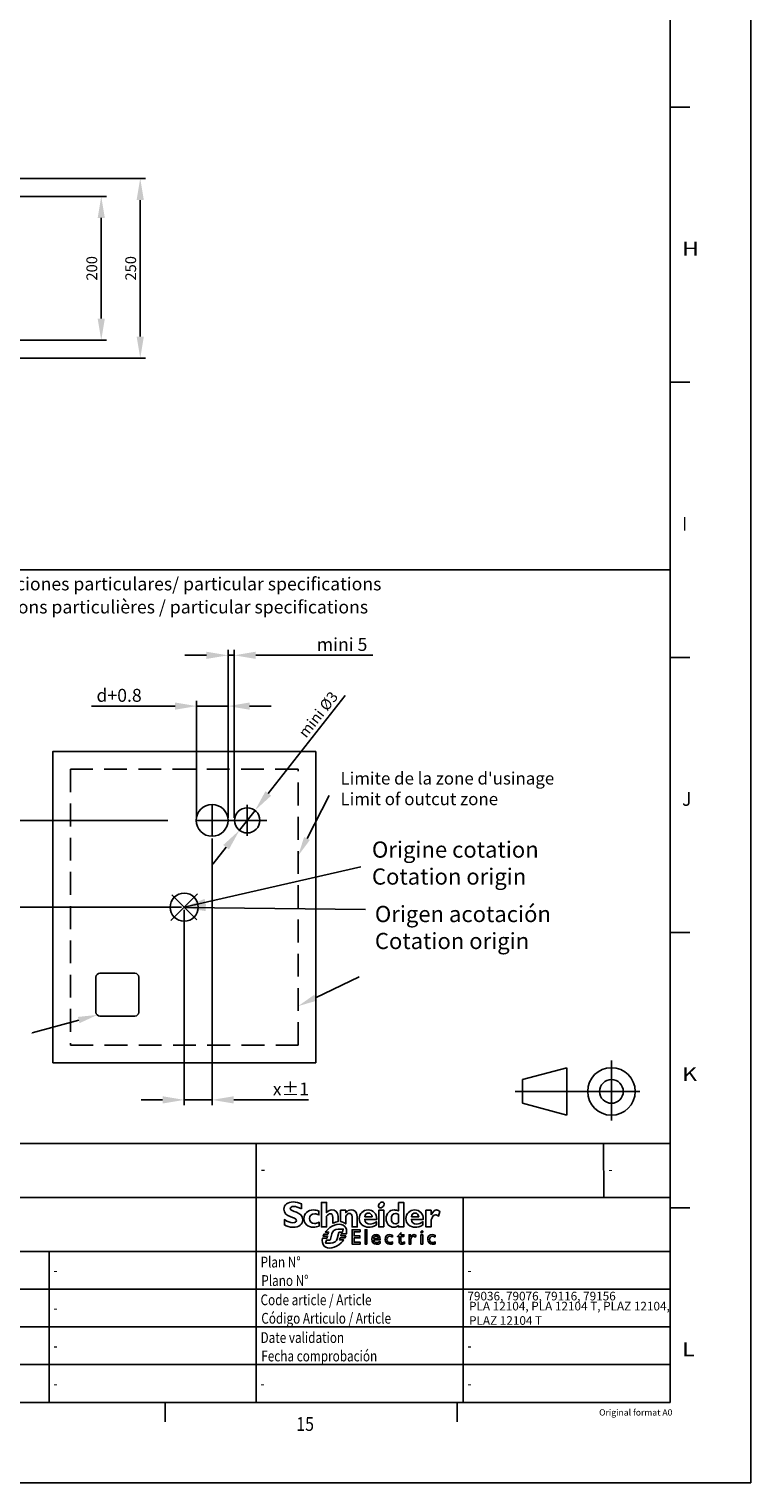
# Model space of a CAD drawing. Extents: x -242 to 6261, y -1211 to 3389.
# Drawn here: x 5256 to 6261, y -1211 to 812 of the extents above; entities that cross this region are included whole.
import ezdxf
from ezdxf.enums import TextEntityAlignment as Align

# ---------------------------------------------------------------- set-up
doc = ezdxf.new("R2010")
doc.units = 0
doc.header["$LTSCALE"] = 10
doc.linetypes.add('AXES2', pattern=[28.575, 19.05, -3.175, 3.175, -3.175])
doc.linetypes.add('CACHE2', pattern=[4.7625, 3.175, -1.5875])
doc.layers.get('0').update_dxf_attribs({"color": 152, "linetype": 'CONTINUOUS'})
doc.layers.get('DEFPOINTS').update_dxf_attribs({"linetype": 'CONTINUOUS'})
for name, color, linetype in [('ALPHA', 255, 'CONTINUOUS'), ('Axis', 3, 'AXES2'), ('Cotation', 140, 'CONTINUOUS'), ('Limits', 1, 'CACHE2'), ('Lines', 7, 'CONTINUOUS'), ('Reference', 6, 'CONTINUOUS'), ('Text Français', 130, 'CONTINUOUS'), ('Texto Español', 50, 'CONTINUOUS')]:
    doc.layers.add(name, color=color, linetype=linetype)
doc.styles.add('romand', font='romand.shx')
doc.styles.add('ROMANS', font='romans.shx')
doc.styles.add('TEXTSTYLE_1', font='txt', dxfattribs={"width": 0.6})
doc.dimstyles.new('ISO-25', dxfattribs={"dimscale": 6, "dimtxt": 2.5, "dimasz": 5, "dimexe": 1.25, "dimexo": 0.625, "dimtad": 1, "dimtxsty": 'STANDARD', "dimcen": 2.5, "dimadec": 0, "dimazin": 0, "dimtfac": 1, "dimtmove": 0, "dimatfit": 3, "dimfxl": 1, "dimarcsym": 0})

# ---------------------------------------------------------------- blocks, each defined once
blk = doc.blocks.new('*D17')
at = {"layer": 'Cotation', "color": 0, "lineweight": -2, "transparency": 16777216}
for p, q in [((5449.5, -288.9), (5215.7, -288.9)), ((5223.2, -379.7), (5223.2, -318.9)), ((5468.5, -409.7), (5215.7, -409.7))]:
    blk.add_line(p, q, dxfattribs=at)
at = {"layer": 'Cotation', "color": 0, "transparency": 16777216}
for points in [[(5218.2, -318.9), (5228.2, -318.9), (5223.2, -288.9)], [(5218.2, -379.7), (5228.2, -379.7), (5223.2, -409.7)]]:
    blk.add_solid(points, dxfattribs=at)
at = {"layer": 'DEFPOINTS', "color": 0, "transparency": 16777216}
for p in [(5223.2, -288.9), (5453.3, -288.9), (5472.2, -409.7)]:
    blk.add_point(p, dxfattribs=at)
at = {"layer": 'Cotation', "color": 0, "transparency": 16777216, "insert": (5207.4, -349.3), "char_height": 18, "attachment_point": 5, "rotation": 90}
blk.add_mtext('y±1', dxfattribs=at)
blk = doc.blocks.new('*D18')
at = {"layer": 'Cotation', "color": 0, "lineweight": -2, "transparency": 16777216}
for p, q in [((5511, -314.1), (5511, -685.3)), ((5472.2, -413.5), (5472.2, -685.3)), ((5442.2, -677.8), (5412.2, -677.8)), ((5472.2, -677.8), (5511, -677.8)), ((5541, -677.8), (5645.3, -677.8))]:
    blk.add_line(p, q, dxfattribs=at)
at = {"layer": 'Cotation', "color": 0, "transparency": 16777216}
for points in [[(5442.2, -672.8), (5442.2, -682.8), (5472.2, -677.8)], [(5541, -672.8), (5541, -682.8), (5511, -677.8)]]:
    blk.add_solid(points, dxfattribs=at)
at = {"layer": 'DEFPOINTS', "color": 0, "transparency": 16777216}
for p in [(5511, -310.4), (5472.2, -409.7), (5511, -677.8)]:
    blk.add_point(p, dxfattribs=at)
at = {"layer": 'Cotation', "color": 0, "transparency": 16777216, "insert": (5620.6, -665), "char_height": 18, "attachment_point": 5}
blk.add_mtext('x±1', dxfattribs=at)
blk = doc.blocks.new('*D19')
at = {"layer": 'Cotation', "color": 0, "lineweight": -2, "transparency": 16777216}
for p, q in [((5459.5, -130), (5343.4, -130)), ((5489.5, -285.2), (5489.5, -122.5)), ((5533.1, -130), (5489.5, -130)), ((5533.1, -285.2), (5533.1, -122.5)), ((5563.1, -130), (5593.1, -130))]:
    blk.add_line(p, q, dxfattribs=at)
at = {"layer": 'Cotation', "color": 0, "transparency": 16777216}
for points in [[(5459.5, -125), (5459.5, -135), (5489.5, -130)], [(5563.1, -125), (5563.1, -135), (5533.1, -130)]]:
    blk.add_solid(points, dxfattribs=at)
at = {"layer": 'DEFPOINTS', "color": 0, "transparency": 16777216}
for p in [(5489.5, -130), (5489.5, -288.9), (5533.1, -288.9)]:
    blk.add_point(p, dxfattribs=at)
at = {"layer": 'Cotation', "color": 0, "transparency": 16777216, "insert": (5381.6, -117.3), "char_height": 18, "attachment_point": 5}
blk.add_mtext('d+0.8', dxfattribs=at)
blk = doc.blocks.new('*D20')
at = {"layer": 'Cotation', "color": 0, "lineweight": -2, "transparency": 16777216}
for p, q in [((5503.1, -59.3), (5473.1, -59.3)), ((5533.1, -285.2), (5533.1, -51.8)), ((5533.1, -59.3), (5541.6, -59.3)), ((5541.6, -285.2), (5541.6, -51.8)), ((5571.6, -59.3), (5734.5, -59.3))]:
    blk.add_line(p, q, dxfattribs=at)
at = {"layer": 'Cotation', "color": 0, "transparency": 16777216}
for points in [[(5503.1, -54.3), (5503.1, -64.3), (5533.1, -59.3)], [(5571.6, -54.3), (5571.6, -64.3), (5541.6, -59.3)]]:
    blk.add_solid(points, dxfattribs=at)
at = {"layer": 'DEFPOINTS', "color": 0, "transparency": 16777216}
for p in [(5541.6, -59.3), (5533.1, -288.9), (5541.6, -288.9)]:
    blk.add_point(p, dxfattribs=at)
at = {"layer": 'Cotation', "color": 0, "transparency": 16777216, "insert": (5691.8, -46.5), "char_height": 18, "attachment_point": 5}
blk.add_mtext('mini 5', dxfattribs=at)
blk = doc.blocks.new('*D21')
at = {"layer": 'Cotation', "color": 0, "lineweight": -2, "transparency": 16777216}
for p, q in [((5696, -115.3), (5589.2, -251.5)), ((5549, -302.7), (5570.7, -275.1)), ((5530.5, -326.3), (5512, -349.9))]:
    blk.add_line(p, q, dxfattribs=at)
at = {"layer": 'Cotation', "color": 0, "transparency": 16777216}
for points in [[(5585.2, -248.4), (5593.1, -254.6), (5570.7, -275.1)], [(5526.5, -323.2), (5534.4, -329.4), (5549, -302.7)]]:
    blk.add_solid(points, dxfattribs=at)
at = {"layer": 'DEFPOINTS', "color": 0, "transparency": 16777216}
for p in [(5570.7, -275.1), (5549, -302.7)]:
    blk.add_point(p, dxfattribs=at)
at = {"layer": 'Cotation', "color": 0, "transparency": 16777216, "insert": (5660.1, -142.8), "char_height": 15, "attachment_point": 5, "rotation": 51.8902}
blk.add_mtext('mini Ø3', dxfattribs=at)
blk = doc.blocks.new('*D42')
at = {"layer": 'Cotation', "color": 0, "lineweight": -2, "transparency": 16777216}
for p, q in [((5192.2, 579.1), (5364.3, 579.1)), ((5356.8, 549.1), (5356.8, 409.1)), ((5193, 379.1), (5364.3, 379.1))]:
    blk.add_line(p, q, dxfattribs=at)
at = {"layer": 'Cotation', "color": 0, "transparency": 16777216}
for points in [[(5351.8, 549.1), (5361.8, 549.1), (5356.8, 579.1)], [(5351.8, 409.1), (5361.8, 409.1), (5356.8, 379.1)]]:
    blk.add_solid(points, dxfattribs=at)
at = {"layer": 'DEFPOINTS', "color": 0, "transparency": 16777216}
for p in [(5188.4, 579.1), (5189.2, 379.1), (5356.8, 379.1)]:
    blk.add_point(p, dxfattribs=at)
at = {"layer": 'Cotation', "color": 0, "transparency": 16777216, "insert": (5345.6, 479.1), "char_height": 15, "attachment_point": 5, "rotation": 90}
blk.add_mtext('200', dxfattribs=at)
blk = doc.blocks.new('*D43')
at = {"layer": 'Cotation', "color": 0, "lineweight": -2, "transparency": 16777216}
for p, q in [((5193, 604.1), (5418.5, 604.1)), ((5411, 384.1), (5411, 574.1)), ((5193, 354.1), (5418.5, 354.1))]:
    blk.add_line(p, q, dxfattribs=at)
at = {"layer": 'Cotation', "color": 0, "transparency": 16777216}
for points in [[(5406, 574.1), (5416, 574.1), (5411, 604.1)], [(5406, 384.1), (5416, 384.1), (5411, 354.1)]]:
    blk.add_solid(points, dxfattribs=at)
at = {"layer": 'DEFPOINTS', "color": 0, "transparency": 16777216}
for p in [(5189.2, 604.1), (5411, 604.1), (5189.2, 354.1)]:
    blk.add_point(p, dxfattribs=at)
at = {"layer": 'Cotation', "color": 0, "transparency": 16777216, "insert": (5399.7, 479.1), "char_height": 15, "attachment_point": 5, "rotation": 90}
blk.add_mtext('250', dxfattribs=at)
blk = doc.blocks.new('A$C6D141513')
at = {"layer": 'Lines'}
for points in [[(13.92, 2.94), (13.19, 2.94), (13.19, 5.26), (13.92, 5.26)], [(10.61, 2.28), (9.76, 2.28), (9.76, 1.68), (10.58, 1.68), (10.58, 1.42), (9.76, 1.42), (9.76, 0.8), (10.63, 0.8), (10.63, 0.55), (9.48, 0.55), (9.48, 2.54), (10.61, 2.54)], [(11.56, 0.55), (11.3, 0.55), (11.3, 2.54), (11.56, 2.54)], [(19.32, 0.55), (19.07, 0.55), (19.07, 1.86), (19.32, 1.86)]]:
    blk.add_lwpolyline(points, close=True, dxfattribs=at)
for points, knots in [([(2.47, 5.47), (1.97, 5.69), (1.68, 5.78), (1.38, 5.78), (1.07, 5.78), (0.88, 5.67), (0.88, 5.5), (0.88, 4.98), (2.62, 5.13), (2.62, 3.94), (2.62, 3.28), (2.07, 2.9), (1.31, 2.9), (0.71, 2.9), (0.41, 3.05), (0.07, 3.23), (0.07, 3.23), (0.07, 3.97), (0.07, 3.97), (0.56, 3.64), (0.86, 3.53), (1.24, 3.53), (1.57, 3.53), (1.75, 3.64), (1.75, 3.84), (1.75, 4.4), (0, 4.2), (0, 5.42), (0, 6.02), (0.51, 6.41), (1.31, 6.41), (1.69, 6.41), (2.04, 6.33), (2.47, 6.14), (2.47, 6.14), (2.47, 5.47), (2.47, 5.47)], [0, 0, 0, 0, 1, 1, 1, 2, 2, 2, 3, 3, 3, 4, 4, 4, 5, 5, 5, 6, 6, 6, 7, 7, 7, 8, 8, 8, 9, 9, 9, 10, 10, 10, 11, 11, 11, 12, 12, 12, 12]), ([(7.54, 4.42), (7.54, 4.42), (7.54, 3.68), (7.54, 3.68), (7.3, 3.65), (7.05, 3.57), (6.81, 3.45), (6.81, 3.45), (6.81, 4.26), (6.81, 4.26), (6.81, 4.61), (6.66, 4.77), (6.43, 4.77), (6.26, 4.77), (6.11, 4.66), (5.94, 4.42), (5.94, 4.42), (5.94, 2.95), (5.94, 2.95), (5.94, 2.95), (5.22, 2.95), (5.22, 2.95), (5.22, 2.95), (5.22, 6.36), (5.22, 6.36), (5.22, 6.36), (5.94, 6.36), (5.94, 6.36), (5.94, 6.36), (5.94, 4.91), (5.94, 4.91), (6.17, 5.18), (6.4, 5.3), (6.69, 5.3), (7.11, 5.3), (7.54, 5.04), (7.54, 4.42)], [0, 0, 0, 0, 1, 1, 1, 2, 2, 2, 3, 3, 3, 4, 4, 4, 5, 5, 5, 6, 6, 6, 7, 7, 7, 8, 8, 8, 9, 9, 9, 10, 10, 10, 11, 11, 11, 12, 12, 12, 12]), ([(13.95, 6.23), (14.02, 6.05), (13.9, 5.8), (13.68, 5.67), (13.46, 5.54), (13.23, 5.58), (13.16, 5.77), (13.09, 5.95), (13.21, 6.2), (13.43, 6.33), (13.65, 6.46), (13.88, 6.41), (13.95, 6.23)], [0, 0, 0, 0, 1, 1, 1, 2, 2, 2, 3, 3, 3, 4, 4, 4, 4]), ([(15.94, 6.36), (15.94, 6.36), (16.67, 6.36), (16.67, 6.36), (16.67, 6.36), (16.67, 2.94), (16.67, 2.94), (16.67, 2.94), (15.94, 2.94), (15.94, 2.94), (15.94, 2.94), (15.94, 3.13), (15.94, 3.13), (15.73, 2.96), (15.54, 2.9), (15.3, 2.9), (14.67, 2.9), (14.22, 3.41), (14.22, 4.1), (14.22, 4.81), (14.67, 5.3), (15.34, 5.3), (15.55, 5.3), (15.75, 5.25), (15.94, 5.16), (15.94, 5.16), (15.94, 6.36), (15.94, 6.36)], [0, 0, 0, 0, 1, 1, 1, 2, 2, 2, 3, 3, 3, 4, 4, 4, 5, 5, 5, 6, 6, 6, 7, 7, 7, 8, 8, 8, 9, 9, 9, 9]), ([(4.92, 3.05), (4.63, 2.95), (4.38, 2.9), (4.13, 2.9), (3.32, 2.9), (2.79, 3.37), (2.79, 4.09), (2.79, 4.8), (3.34, 5.3), (4.1, 5.3), (4.34, 5.3), (4.64, 5.24), (4.88, 5.15), (4.88, 5.15), (4.88, 4.61), (4.88, 4.61), (4.69, 4.71), (4.47, 4.77), (4.29, 4.77), (3.85, 4.77), (3.57, 4.5), (3.57, 4.1), (3.57, 3.69), (3.85, 3.42), (4.26, 3.42), (4.44, 3.42), (4.59, 3.46), (4.92, 3.58), (4.92, 3.58), (4.92, 3.05), (4.92, 3.05)], [0, 0, 0, 0, 1, 1, 1, 2, 2, 2, 3, 3, 3, 4, 4, 4, 5, 5, 5, 6, 6, 6, 7, 7, 7, 8, 8, 8, 9, 9, 9, 10, 10, 10, 10]), ([(9.36, 5.3), (9.72, 5.3), (10.2, 5.1), (10.2, 4.41), (10.2, 4.41), (10.2, 2.95), (10.2, 2.95), (10.2, 2.95), (9.48, 2.95), (9.48, 2.95), (9.48, 2.95), (9.48, 4.35), (9.48, 4.35), (9.48, 4.68), (9.32, 4.82), (9.11, 4.82), (8.93, 4.82), (8.8, 4.72), (8.61, 4.43), (8.61, 4.43), (8.61, 3.35), (8.61, 3.35), (8.45, 3.54), (8.13, 3.66), (7.88, 3.68), (7.88, 3.68), (7.88, 5.26), (7.88, 5.26), (7.88, 5.26), (8.61, 5.26), (8.61, 5.26), (8.61, 5.26), (8.61, 4.93), (8.61, 4.93), (8.84, 5.19), (9.06, 5.3), (9.36, 5.3)], [0, 0, 0, 0, 1, 1, 1, 2, 2, 2, 3, 3, 3, 4, 4, 4, 5, 5, 5, 6, 6, 6, 7, 7, 7, 8, 8, 8, 9, 9, 9, 10, 10, 10, 11, 11, 11, 12, 12, 12, 12]), ([(11.71, 5.3), (12.39, 5.3), (12.94, 4.82), (12.91, 3.98), (12.91, 3.98), (11.25, 3.98), (11.25, 3.98), (11.27, 3.57), (11.55, 3.33), (12.01, 3.33), (12.3, 3.33), (12.53, 3.42), (12.87, 3.66), (12.87, 3.66), (12.87, 3.21), (12.87, 3.21), (12.45, 2.9), (12.02, 2.9), (11.84, 2.9), (11.02, 2.9), (10.49, 3.37), (10.49, 4.09), (10.49, 4.8), (11, 5.3), (11.71, 5.3)], [0, 0, 0, 0, 1, 1, 1, 2, 2, 2, 3, 3, 3, 4, 4, 4, 5, 5, 5, 6, 6, 6, 7, 7, 7, 8, 8, 8, 8]), ([(11.26, 4.36), (11.26, 4.36), (12.27, 4.36), (12.27, 4.36), (12.24, 4.68), (12.05, 4.87), (11.76, 4.87), (11.48, 4.87), (11.29, 4.68), (11.26, 4.36)], [0, 0, 0, 0, 1, 1, 1, 2, 2, 2, 3, 3, 3, 3]), ([(15.94, 3.57), (15.94, 3.57), (15.94, 4.68), (15.94, 4.68), (15.84, 4.76), (15.66, 4.82), (15.53, 4.82), (15.17, 4.82), (14.95, 4.55), (14.95, 4.09), (14.95, 3.66), (15.17, 3.38), (15.51, 3.38), (15.66, 3.38), (15.79, 3.44), (15.94, 3.57)], [0, 0, 0, 0, 1, 1, 1, 2, 2, 2, 3, 3, 3, 4, 4, 4, 5, 5, 5, 5]), ([(18.2, 5.3), (18.87, 5.3), (19.43, 4.82), (19.39, 3.98), (19.39, 3.98), (17.73, 3.98), (17.73, 3.98), (17.75, 3.57), (18.04, 3.33), (18.49, 3.33), (18.79, 3.33), (19.01, 3.42), (19.35, 3.66), (19.35, 3.66), (19.35, 3.21), (19.35, 3.21), (18.94, 2.9), (18.5, 2.9), (18.32, 2.9), (17.5, 2.9), (16.98, 3.37), (16.98, 4.09), (16.98, 4.8), (17.48, 5.3), (18.2, 5.3)], [0, 0, 0, 0, 1, 1, 1, 2, 2, 2, 3, 3, 3, 4, 4, 4, 5, 5, 5, 6, 6, 6, 7, 7, 7, 8, 8, 8, 8]), ([(17.74, 4.36), (17.74, 4.36), (18.75, 4.36), (18.75, 4.36), (18.72, 4.68), (18.53, 4.87), (18.25, 4.87), (17.96, 4.87), (17.78, 4.68), (17.74, 4.36)], [0, 0, 0, 0, 1, 1, 1, 2, 2, 2, 3, 3, 3, 3]), ([(20.48, 4.6), (20.71, 5.08), (20.95, 5.3), (21.23, 5.3), (21.37, 5.3), (21.5, 5.25), (21.71, 5.09), (21.71, 5.09), (21.51, 4.45), (21.51, 4.45), (21.32, 4.57), (21.19, 4.62), (21.08, 4.62), (20.81, 4.62), (20.64, 4.37), (20.48, 3.94), (20.48, 3.94), (20.48, 2.94), (20.48, 2.94), (20.48, 2.94), (19.75, 2.94), (19.75, 2.94), (19.75, 2.94), (19.75, 5.26), (19.75, 5.26), (19.75, 5.26), (20.48, 5.26), (20.48, 5.26), (20.48, 5.26), (20.48, 4.6), (20.48, 4.6)], [0, 0, 0, 0, 1, 1, 1, 2, 2, 2, 3, 3, 3, 4, 4, 4, 5, 5, 5, 6, 6, 6, 7, 7, 7, 8, 8, 8, 9, 9, 9, 10, 10, 10, 10]), ([(7.9, 1.69), (7.9, 1.69), (8.61, 1.69), (8.61, 1.69), (8.57, 1.6), (8.53, 1.51), (8.48, 1.42), (8.48, 1.42), (7.83, 1.42), (7.83, 1.42), (7.83, 1.42), (7.75, 1.13), (7.75, 1.13), (7.75, 1.13), (8.3, 1.13), (8.3, 1.13), (8.2, 0.99), (8.08, 0.85), (7.95, 0.71), (7.16, -0.04), (6.1, -0.22), (5.6, 0.28), (5.34, 0.54), (5.27, 0.95), (5.38, 1.38), (5.38, 1.38), (5.98, 1.38), (5.98, 1.38), (5.98, 1.38), (6.07, 1.67), (6.07, 1.67), (6.07, 1.67), (5.46, 1.67), (5.46, 1.67), (5.5, 1.76), (5.54, 1.85), (5.59, 1.94), (5.59, 1.94), (6.11, 1.94), (6.11, 1.94), (6.11, 1.94), (6.21, 2.22), (6.21, 2.22), (6.21, 2.22), (5.78, 2.22), (5.78, 2.22), (5.87, 2.35), (5.98, 2.48), (6.1, 2.6), (6.89, 3.36), (7.95, 3.53), (8.46, 3.02), (8.71, 2.77), (8.78, 2.39), (8.69, 1.97), (8.69, 1.97), (7.98, 1.97), (7.98, 1.97), (7.98, 1.97), (7.9, 1.69), (7.9, 1.69)], [0, 0, 0, 0, 1, 1, 1, 2, 2, 2, 3, 3, 3, 4, 4, 4, 5, 5, 5, 6, 6, 6, 7, 7, 7, 8, 8, 8, 9, 9, 9, 10, 10, 10, 11, 11, 11, 12, 12, 12, 13, 13, 13, 14, 14, 14, 15, 15, 15, 16, 16, 16, 17, 17, 17, 18, 18, 18, 19, 19, 19, 20, 20, 20, 20]), ([(7.74, 2.23), (7.74, 2.23), (8.16, 2.23), (8.16, 2.23), (8.16, 2.23), (8.26, 2.64), (8.26, 2.64), (8.26, 2.64), (7.55, 2.64), (7.55, 2.64), (7.06, 2.64), (6.73, 2.3), (6.68, 1.99), (6.68, 1.99), (6.49, 1.22), (6.49, 1.22), (6.44, 1.14), (6.4, 1.12), (6.36, 1.12), (6.36, 1.12), (5.91, 1.12), (5.91, 1.12), (5.91, 1.12), (5.8, 0.67), (5.8, 0.67), (5.8, 0.67), (6.21, 0.67), (6.21, 0.67), (6.21, 0.67), (6.48, 0.67), (6.48, 0.67), (6.98, 0.67), (7.36, 0.98), (7.41, 1.28), (7.41, 1.28), (7.64, 2.16), (7.64, 2.16), (7.68, 2.22), (7.69, 2.23), (7.74, 2.23)], [0, 0, 0, 0, 1, 1, 1, 2, 2, 2, 3, 3, 3, 4, 4, 4, 5, 5, 5, 6, 6, 6, 7, 7, 7, 8, 8, 8, 9, 9, 9, 10, 10, 10, 11, 11, 11, 12, 12, 12, 13, 13, 13, 13]), ([(16.27, 1.86), (16.27, 1.86), (16.69, 1.86), (16.69, 1.86), (16.69, 1.86), (16.69, 1.63), (16.69, 1.63), (16.69, 1.63), (16.27, 1.63), (16.27, 1.63), (16.27, 1.63), (16.27, 0.95), (16.27, 0.95), (16.27, 0.8), (16.39, 0.75), (16.46, 0.75), (16.56, 0.75), (16.65, 0.79), (16.76, 0.85), (16.76, 0.85), (16.76, 0.61), (16.76, 0.61), (16.67, 0.56), (16.53, 0.52), (16.44, 0.52), (16.16, 0.52), (16.02, 0.7), (16.02, 0.93), (16.02, 0.93), (16.02, 1.63), (16.02, 1.63), (16.02, 1.63), (15.79, 1.63), (15.79, 1.63), (15.79, 1.63), (16.27, 2.13), (16.27, 2.13), (16.27, 2.13), (16.27, 1.86), (16.27, 1.86)], [0, 0, 0, 0, 1, 1, 1, 2, 2, 2, 3, 3, 3, 4, 4, 4, 5, 5, 5, 6, 6, 6, 7, 7, 7, 8, 8, 8, 9, 9, 9, 10, 10, 10, 11, 11, 11, 12, 12, 12, 13, 13, 13, 13]), ([(19.33, 2.33), (19.36, 2.27), (19.31, 2.18), (19.24, 2.13), (19.16, 2.09), (19.07, 2.1), (19.05, 2.17), (19.03, 2.23), (19.07, 2.32), (19.15, 2.36), (19.23, 2.41), (19.31, 2.4), (19.33, 2.33)], [0, 0, 0, 0, 1, 1, 1, 2, 2, 2, 3, 3, 3, 4, 4, 4, 4]), ([(12.48, 1.16), (12.52, 0.9), (12.67, 0.77), (12.92, 0.77), (13.08, 0.77), (13.23, 0.83), (13.38, 0.93), (13.38, 0.93), (13.38, 0.68), (13.38, 0.68), (13.22, 0.57), (13.08, 0.52), (12.86, 0.52), (12.45, 0.52), (12.22, 0.86), (12.22, 1.22), (12.22, 1.62), (12.47, 1.88), (12.83, 1.88), (13.18, 1.88), (13.4, 1.65), (13.4, 1.16), (13.4, 1.16), (12.48, 1.16), (12.48, 1.16)], [0, 0, 0, 0, 1, 1, 1, 2, 2, 2, 3, 3, 3, 4, 4, 4, 5, 5, 5, 6, 6, 6, 7, 7, 7, 8, 8, 8, 8]), ([(12.84, 1.66), (12.64, 1.66), (12.52, 1.54), (12.49, 1.34), (12.49, 1.34), (13.14, 1.34), (13.14, 1.34), (13.14, 1.54), (13.02, 1.66), (12.84, 1.66)], [0, 0, 0, 0, 1, 1, 1, 2, 2, 2, 3, 3, 3, 3]), ([(15.09, 1.52), (14.95, 1.62), (14.85, 1.65), (14.73, 1.65), (14.5, 1.65), (14.33, 1.46), (14.33, 1.2), (14.33, 0.93), (14.51, 0.76), (14.78, 0.76), (14.89, 0.76), (14.99, 0.79), (15.12, 0.85), (15.12, 0.85), (15.12, 0.6), (15.12, 0.6), (15.04, 0.55), (14.87, 0.52), (14.73, 0.52), (14.34, 0.52), (14.07, 0.79), (14.07, 1.18), (14.07, 1.61), (14.32, 1.88), (14.71, 1.88), (14.87, 1.88), (14.97, 1.85), (15.09, 1.79), (15.09, 1.79), (15.09, 1.52), (15.09, 1.52)], [0, 0, 0, 0, 1, 1, 1, 2, 2, 2, 3, 3, 3, 4, 4, 4, 5, 5, 5, 6, 6, 6, 7, 7, 7, 8, 8, 8, 9, 9, 9, 10, 10, 10, 10]), ([(17.68, 1.86), (17.68, 1.86), (17.68, 1.56), (17.68, 1.56), (17.81, 1.79), (17.94, 1.88), (18.07, 1.88), (18.17, 1.88), (18.27, 1.84), (18.38, 1.73), (18.38, 1.73), (18.24, 1.5), (18.24, 1.5), (18.16, 1.58), (18.06, 1.64), (18, 1.64), (17.82, 1.64), (17.68, 1.45), (17.68, 1.23), (17.68, 1.23), (17.68, 0.55), (17.68, 0.55), (17.68, 0.55), (17.42, 0.55), (17.42, 0.55), (17.42, 0.55), (17.42, 1.86), (17.42, 1.86), (17.42, 1.86), (17.68, 1.86), (17.68, 1.86)], [0, 0, 0, 0, 1, 1, 1, 2, 2, 2, 3, 3, 3, 4, 4, 4, 5, 5, 5, 6, 6, 6, 7, 7, 7, 8, 8, 8, 9, 9, 9, 10, 10, 10, 10]), ([(21.03, 1.52), (20.88, 1.62), (20.78, 1.65), (20.67, 1.65), (20.43, 1.65), (20.27, 1.46), (20.27, 1.2), (20.27, 0.93), (20.44, 0.76), (20.71, 0.76), (20.82, 0.76), (20.93, 0.79), (21.06, 0.85), (21.06, 0.85), (21.06, 0.6), (21.06, 0.6), (20.97, 0.55), (20.81, 0.52), (20.67, 0.52), (20.28, 0.52), (20, 0.79), (20, 1.18), (20, 1.61), (20.25, 1.88), (20.65, 1.88), (20.8, 1.88), (20.91, 1.85), (21.03, 1.79), (21.03, 1.79), (21.03, 1.52), (21.03, 1.52)], [0, 0, 0, 0, 1, 1, 1, 2, 2, 2, 3, 3, 3, 4, 4, 4, 5, 5, 5, 6, 6, 6, 7, 7, 7, 8, 8, 8, 9, 9, 9, 10, 10, 10, 10])]:
    blk.add_open_spline(points, degree=3, knots=knots, dxfattribs=at)

msp = doc.modelspace()

# ---------------------------------------------------------------- linework, layer by layer
msp.add_lwpolyline([(5354.838, -501.65), (5403.552, -501.65, -0.41421356), (5408.952, -507.05), (5408.952, -555.764, -0.41421356), (5403.552, -561.164), (5354.838, -561.164, -0.41421356), (5349.438, -555.764), (5349.438, -507.05, -0.41421356)], format="xyb", close=True)
for centre, radius in [((5511.001, -288.918), 22.148), ((5559.825, -288.918), 17.544)]:
    msp.add_circle(centre, radius)
at = {"layer": 'ALPHA'}
msp.add_line((5860.404, -1098.496), (5860.404, -1046.064), dxfattribs=at)
at = {"layer": 'Axis'}
for p, q in [((5511.001, -310.395), (5511.001, -267.442)), ((5559.825, -310.395), (5559.825, -267.442)), ((5489.525, -288.918), (5532.478, -288.918)), ((5532.478, -288.918), (5587.173, -288.918))]:
    msp.add_line(p, q, dxfattribs=at)
at = {"layer": 'Cotation'}
msp.add_lwpolyline([(5325.405, -566.718), (5260.598, -584.593), (5260.598, -584.593)], dxfattribs=at)
msp.add_solid([(5324.208, -562.38), (5351.433, -559.539), (5326.602, -571.056)], dxfattribs=at)
at = {"layer": 'Limits'}
msp.add_lwpolyline([(5313.816, -601.556), (5630.631, -601.556), (5630.631, -217.852), (5313.816, -217.852)], close=True, dxfattribs=at)
at = {"layer": 'Lines'}
for p, q in [((6260.513, -1210.673), (6260.513, 3388.546)), ((6148.404, 3276.436), (6148.404, -1098.564)), ((6148.404, 703.389), (6175.748, 703.389)), ((6148.404, 320.577), (6175.748, 320.577)), ((5111.604, 59.461), (6148.404, 59.461)), ((6148.404, -62.236), (6175.748, -62.236)), ((6148.404, -62.236), (6175.748, -62.236)), ((6148.404, -445.048), (6175.748, -445.048)), ((6148.404, -445.048), (6175.748, -445.048)), ((6066.476, -706.445), (6066.476, -623.081)), ((6004.545, -633.026), (5942.551, -649.626)), ((6004.545, -633.026), (6004.545, -699.085)), ((6105.872, -666.056), (5932.653, -666.056)), ((5942.551, -649.626), (5942.551, -682.486)), ((6004.545, -699.085), (5942.551, -682.486)), ((6055.679, -813.564), (6055.62, -738.548)), ((6148.404, -792.314), (6148.404, -1098.496)), ((6148.404, -827.861), (6175.748, -827.861)), ((6148.404, -923.603), (6148.404, -1098.564)), ((6148.404, -1098.564), (-129.721, -1098.564)), ((5445.67, -1098.564), (5445.67, -1125.908)), ((5554.654, -1098.564), (6148.404, -1098.564)), ((5851.724, -1098.564), (5851.724, -1125.908)), ((-241.83, -1210.673), (6260.513, -1210.673))]:
    msp.add_line(p, q, dxfattribs=at)
at = {"layer": 'Lines', "color": 0, "linetype": 'Continuous'}
for p, q in [((6148.404, -738.564), (4996.404, -738.564)), ((5572.404, -1098.564), (5572.404, -738.564)), ((6148.404, -1098.564), (6148.404, -738.564)), ((6148.404, -813.564), (4996.404, -813.564)), ((5860.404, -1098.564), (5860.404, -813.564)), ((6148.404, -888.564), (4996.404, -888.564)), ((5284.404, -1098.564), (5284.404, -888.564)), ((6148.404, -941.064), (4996.404, -941.064)), ((6148.404, -993.564), (4996.404, -993.564)), ((6148.404, -1046.064), (4996.404, -1046.064)), ((6148.404, -1098.564), (4996.404, -1098.564))]:
    msp.add_line(p, q, dxfattribs=at)
at = {"layer": 'Lines'}
msp.add_lwpolyline([(5289.207, -626.166), (5655.24, -626.166), (5655.24, -193.243), (5289.207, -193.243)], close=True, dxfattribs=at)
for radius in [33.03, 16.43]:
    msp.add_circle((6066.476, -666.056), radius, dxfattribs=at)
at = {"layer": 'Reference'}
for p, q in [((5453.796, -428.132), (5490.651, -391.277)), ((5454.836, -392.317), (5489.61, -427.091))]:
    msp.add_line(p, q, dxfattribs=at)
msp.add_circle((5472.223, -409.704), 19.53, dxfattribs=at)
at = {"layer": 'Text Français'}
msp.add_lwpolyline([(5643.029, -314.115), (5673.899, -254.395), (5673.899, -254.395)], dxfattribs=at)
msp.add_solid([(5647.026, -316.181), (5630.631, -338.1), (5639.031, -312.049)], dxfattribs=at)
at = {"layer": 'Texto Español'}
msp.add_lwpolyline([(5654.945, -535.639), (5715.486, -506.411), (5715.486, -506.411)], dxfattribs=at)
msp.add_solid([(5656.902, -539.692), (5630.631, -547.378), (5652.989, -531.587)], dxfattribs=at)

# ---------------------------------------------------------------- block references
at = {"layer": 'Cotation', "xscale": 10, "yscale": 10, "zscale": 10}
msp.add_blockref('A$C6D141513', (5610.849, -883.929), dxfattribs=at)

# ---------------------------------------------------------------- texts
at = {"layer": 'Lines', "style": 'TEXTSTYLE_1'}
for s, height, width, p in [('H', 19.141, 1.230769, (6164.81, 496.891)), ('I', 19.141, 0.923077, (6164.81, 114.079)), ('I', 19.141, 0.923077, (6164.81, 114.079)), ('J', 19.141, 0.923077, (6164.81, -268.734)), ('J', 19.141, 0.923077, (6164.81, -268.734)), ('K', 19.141, 1.230769, (6164.81, -651.546)), ('K', 19.141, 1.230769, (6164.81, -651.546)), ('L', 19.141, 1.230769, (6164.81, -1034.359)), ('15', 19.1406, 0.846154, (5628.155, -1138.265))]:
    msp.add_text(s, height=height, dxfattribs=dict(at, width=width)).set_placement(p)
at = {"layer": 'Lines', "width": 0.8}
for p in [(5578.834, -781.966), (6062.084, -782.022)]:
    msp.add_text('-', height=16.075, dxfattribs=at).set_placement(p)
at = {"layer": 'Lines', "color": 0, "linetype": 'Continuous', "width": 0.8}
for p in [(5290.404, -922.314), (5866.404, -922.314), (5290.404, -974.814), (5290.404, -1027.314), (5866.404, -1027.314), (5290.404, -1079.814), (5578.404, -1079.746), (5866.404, -1079.814)]:
    msp.add_text('-', height=15, dxfattribs=at).set_placement(p)
at = {"layer": 'Lines', "style": 'TEXTSTYLE_1', "width": 1.004274}
msp.add_text('Original format A0', height=8.75, dxfattribs=at).set_placement((6151.259, -1116.963), align=Align.RIGHT)
at = {"layer": 'Text Français'}
for s, height, p in [('Spécifications particulières / particular specifications', 18, (5120.832, -1.053)), ('79036, 79076, 79116, 79156', 12, (5866.129, -956.742))]:
    msp.add_text(s, height=height, dxfattribs=at).set_placement(p)
at = {"layer": 'Text Français', "width": 0.8}
for s, p in [('Plan N°', (5578.404, -910.951)), ('Code article / Article', (5578.404, -963.451)), ('Date validation', (5578.404, -1015.951))]:
    msp.add_text(s, height=15, dxfattribs=at).set_placement(p)
at = {"layer": 'Text Français', "insert": (5689.563, -221.855), "char_height": 17.22656, "attachment_point": 1, "style": 'romand'}
msp.add_mtext("Limite de la zone d'usinage\\PLimit of outcut zone", dxfattribs=at)
at = {"layer": 'Text Français', "insert": (5733.355, -318.297), "char_height": 22.5, "attachment_point": 1}
msp.add_mtext('{\\fArial|b1|i0|c0|p34;Origine cotation\\PCotation origin}', dxfattribs=at)
at = {"layer": 'Texto Español'}
msp.add_text('Especificaciones particulares/ particular specifications', height=18, dxfattribs=at).set_placement((5123.112, 31.052))
at = {"layer": 'Texto Español', "width": 0.8}
for s, p in [('Plano N°', (5579.425, -936.61)), ('Código Articulo / Article', (5579.425, -989.11)), ('Fecha comprobación', (5579.425, -1041.61))]:
    msp.add_text(s, height=15, dxfattribs=at).set_placement(p)
at = {"layer": 'Texto Español', "insert": (5737.419, -407.959), "char_height": 22.5, "attachment_point": 1, "style": 'romand'}
msp.add_mtext('{\\fArial|b1|i0|c0|p34;Origen acotación\\PCotation origin}', dxfattribs=at)
at = {"layer": 'Texto Español', "insert": (5868.436, -958.71), "char_height": 12, "width": 296.62911, "attachment_point": 1, "style": 'ROMANS'}
msp.add_mtext('PLA 12104, PLA 12104 T, PLAZ 12104, PLAZ 12104 T', dxfattribs=at)

# ---------------------------------------------------------------- dimensions: what is measured, and where the dimension line sits
at = {"layer": 'Cotation'}
for base, p1, p2, picture, middle in [((5410.961, 604.064), (5189.239, 354.065), (5189.239, 604.064), '*D43', (5399.711, 479.065)), ((5356.812, 379.064), (5188.45, 579.061), (5189.239, 379.064), '*D42', (5345.562, 479.063))]:
    dim = msp.add_linear_dim(base=base, p1=p1, p2=p2, angle=90, dimstyle='ISO-25', dxfattribs=at)
    dim.commit()
    dim.dimension.update_dxf_attribs({"geometry": picture, "text_midpoint": middle})
for base, p1, p2, text, picture, middle in [((5541.609, -59.258), (5533.15, -288.918), (5541.609, -288.918), 'mini 5', '*D20', (5691.787, -59.258)), ((5489.525, -130.016), (5533.15, -288.918), (5489.525, -288.918), 'd+0.8', '*D19', (5381.62, -130.016)), ((5511.001, -677.789), (5472.223, -409.704), (5511.001, -310.395), 'x±1', '*D18', (5620.579, -677.789))]:
    dim = msp.add_linear_dim(base=base, p1=p1, p2=p2, text=text, dimstyle='ISO-25', override={"dimtxt": 3}, dxfattribs=at)
    dim.commit()
    dim.dimension.update_dxf_attribs({"geometry": picture, "text_midpoint": middle, "dimtype": 160})
dim = msp.add_diameter_dim_2p(p1=(5548.998, -302.722), p2=(5570.653, -275.114), text='mini Ø3', dimstyle='ISO-25', dxfattribs=at)
dim.commit()
dim.dimension.update_dxf_attribs({"geometry": '*D21', "text_midpoint": (5668.976, -149.762), "dimtype": 163})
dim = msp.add_linear_dim(base=(5223.178, -288.918), p1=(5472.223, -409.704), p2=(5453.279, -288.918), angle=90, text='y±1', dimstyle='ISO-25', override={"dimtxt": 3}, dxfattribs=at)
dim.commit()
dim.dimension.update_dxf_attribs({"geometry": '*D17', "text_midpoint": (5207.428, -349.311)})

# ---------------------------------------------------------------- leaders
at = {"layer": 'Text Français'}
msp.add_leader([(5472.223, -409.704), (5717.934, -353.624)], dimstyle='ISO-25', dxfattribs=at)
at = {"layer": 'Texto Español'}
msp.add_leader([(5472.226, -409.967), (5724.239, -412.921)], dimstyle='ISO-25', dxfattribs=at)

doc.saveas('drawing.dxf')
